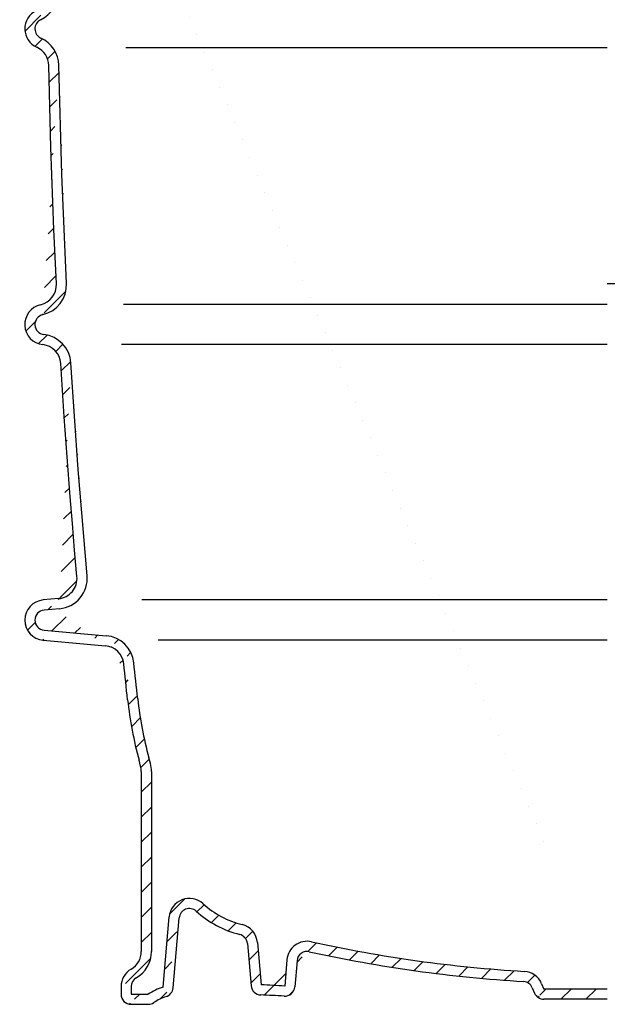
# Model space of a CAD drawing. Extents: x 0 to 1950, y 0 to 2937.
# Drawn here: x 877 to 1167, y 584 to 1070 of the extents above; entities that cross this region are included whole.
import ezdxf

# ---------------------------------------------------------------- set-up
doc = ezdxf.new("R2010")
doc.units = 0
doc.header["$LTSCALE"] = 10
doc.header["$MEASUREMENT"] = 0
for name, color, linetype in [('DUENN-18', 94, 'CONTINUOUS'), ('SCHRAFF', 6, 'CONTINUOUS'), ('SICHTBAR', 7, 'CONTINUOUS')]:
    doc.layers.add(name, color=color, linetype=linetype)

msp = doc.modelspace()

# ---------------------------------------------------------------- hatches: boundary and pattern name
at = {"layer": 'SCHRAFF'}
h = msp.add_hatch(dxfattribs=at)
h.set_pattern_fill('ANSI31', color=256, scale=70, style=0)
h.set_pattern_definition([(45, (-1434.909412201608, -2.273736754432321e-13), (-6.18718433538229, 6.187184335382291), [])])
edge = h.paths.add_edge_path()
edge.add_line((1167.021314312692, 586.7450997876933), (1167.021314312692, 591.745095019322))
edge.add_line((894.4000403182499, 1226.137952570896), (965.8236752049916, 1238.731877570134))
edge.add_arc((964.5213143126957, 1246.117937253801), 7.500000000000568, 280.0000000000052, 360, ccw=False)
edge.add_line((972.0213214652531, 1246.117936139088), (972.0213214652531, 1271.745072369557))
edge.add_arc((964.5213143126957, 1271.745071177464), 7.500000000000568, 360, 450, ccw=False)
edge.add_line((884.0213219420903, 1279.245065217), (964.5213137166493, 1279.245065217))
edge.add_line((884.0213219420903, 1279.245065217), (877.021322657346, 1281.120704178791))
edge.add_line((877.021322657346, 1281.120704178791), (877.021322657346, 1286.297099356632))
edge.add_line((884.6795658366673, 1284.245060448627), (877.021322657346, 1286.297099356632))
edge.add_line((884.6795658366673, 1284.245060448627), (964.5213137166493, 1284.245060448628))
edge.add_arc((964.5213143126957, 1271.745071177464), 12.50000000000057, 360, 450, ccw=False)
edge.add_line((977.0213166968815, 1246.117936139088), (977.0213166968815, 1271.745072369557))
edge.add_arc((964.5213143126957, 1246.117937253801), 12.50000000000057, 280.0000000000052, 360, ccw=False)
edge.add_line((895.2682713763706, 1221.213923459035), (966.6919211642735, 1233.807848458272))
edge.add_arc((884.0630382213376, 1231.185465292739), 14.99962988209994, 285.8379192926473, 318.334100833054, ccw=False)
edge.add_arc((889.5213143126957, 1211.945071177465), 5.000000000000324, 105.83833057642309, 246.7302223534355, ccw=False)
edge.add_arc((881.6200945956743, 1193.571973262758), 15.00000000000021, 358.72571919218655, 426.73022235343547, ccw=False)
edge.add_line((895.8839575545799, 1084.116326336841), (895.8264986770146, 1138.67361999033))
edge.add_line((895.8264986770146, 1138.67361999033), (896.616379429578, 1193.238394026738))
edge.add_arc((880.8845458261485, 1083.984090832361), 15.0000000000002, 295.5842878611536, 360.5051591433015, ccw=False)
edge.add_arc((889.5213143126975, 1065.945071177464), 5.000000000000075, 115.5842878611536, 246.01567434060848, ccw=False)
edge.add_arc((881.3915801071516, 1047.67193729881), 15.00000000000005, 361.0948030584464, 426.01567434060854, ccw=False)
edge.add_line((900.1026253001701, 940.2016565847202), (897.8326122062217, 994.0595195340916))
edge.add_line((897.8326122062217, 994.0595195340916), (896.3888386981498, 1047.958509688358))
edge.add_arc((885.1212288360157, 939.4550493373158), 14.99999999999993, 282.70928401726474, 362.85298340612076, ccw=False)
edge.add_arc((889.5213143126975, 919.9450711774639), 5.000000000000075, 102.70928401726468, 263.6371732893393, ccw=False)
edge.add_arc((887.3048311957127, 900.0682705648874), 14.99999999999979, 363.4934739004838, 443.63717328931307, ccw=False)
edge.add_line((910.2760056750785, 795.8929703283115), (905.8829049365531, 848.4017417478376))
edge.add_line((905.8829049365531, 848.4017417478376), (902.2769431369315, 900.9822771596723))
edge.add_arc((895.3380238928048, 794.5303640756133), 15.00000000000006, 274.9999999999998, 365.21206590316854, ccw=False)
edge.add_line((896.6453472869407, 779.5874640989109), (889.085541178466, 778.9260313558384))
edge.add_arc((889.5213143126975, 773.9450711774639), 5.000000000000001, 94.99999999997362, 265.0000000000002, ccw=False)
edge.add_line((889.085541178466, 768.9640686559483), (919.7472135322105, 766.2815616178318))
edge.add_arc((918.4398838914267, 751.338627423072), 15.00000000000055, 365.98897619808633, 445.0000000000002, ccw=False)
edge.add_line((935.2648059623252, 735.1645991849705), (935.0214998023521, 737.3814151334577))
edge.add_line((935.0214998023521, 737.3814151334577), (934.7796241538535, 739.5984695005232))
edge.add_line((934.7796241538535, 739.5984695005232), (934.5391492145072, 741.8155834722324))
edge.add_line((934.5391492145072, 741.8155834722324), (934.3000898854743, 744.0329358625227))
edge.add_line((934.3000898854743, 744.0329358625227), (934.0624461667549, 746.2504074621015))
edge.add_line((934.0624461667549, 746.2504074621015), (933.8262180583488, 748.4679982709699))
edge.add_line((933.8262180583488, 748.4679982709699), (933.5914055602561, 750.6857678937727))
edge.add_line((933.5914055602561, 750.6857678937727), (933.3580086724769, 752.903656725865))
edge.add_arc((1129.094104916584, 756.5000648856353), 195.0000000000002, 186.2814600457217, 194.9999999999945, ccw=False)
edge.add_line((941.5101955430519, 703.1505868482404), (940.7385687129508, 706.0303256559187))
edge.add_arc((927.0213143126975, 699.2682921637384), 15.00000000000167, 360, 374.99999999999443, ccw=False)
edge.add_line((942.021320273162, 699.2682979154392), (942.021320273162, 610.2788612890049))
edge.add_arc((927.0213143126975, 610.2788503671104), 15.00000000000004, 300, 360, ccw=False)
edge.add_arc((937.0213143126975, 592.9583422914225), 5, 479.9999999999991, 540, ccw=False)
edge.add_line((932.021314908744, 592.9583475637241), (932.021314908744, 589.2450974035069))
edge.add_line((932.021314908744, 589.2450974035069), (940.4369841115486, 589.2450974035069))
edge.add_arc((957.030496867993, 564.2519613887921), 30.00000000000009, 468.022205421397, 483.5811084428692, ccw=False)
edge.add_line((947.7489243047248, 592.7800700712019), (950.7787327067863, 627.4108455228611))
edge.add_arc((960.740679587906, 626.5393060916126), 9.999999999999936, 407.75751851946865, 535.0000000000471, ccw=False)
edge.add_arc((997.7155113313283, 667.2561553993069), 45.00000000000041, 227.7575185194686, 255.9987075267951, ccw=False)
edge.add_arc((984.4086032451842, 613.8901906166216), 10.00000000000012, 364.99999999999466, 435.99870752679516, ccw=False)
edge.add_line((994.3705449597846, 614.761726622563), (996.1987237231742, 593.865649466496))
edge.add_arc((970.5294218386398, -10.5895637506469), 604.9999999999999, 446.46894543550195, 447.56829047883207, ccw=False)
edge.add_line((1008.924866725684, 606.2211558866315), (1007.791082073928, 593.2618544149213))
edge.add_arc((1018.88682106499, 605.3496062127765), 10.0000000000001, 437.59084143089643, 535.0000000000052, ccw=False)
edge.add_arc((1167.021314312696, 1278.590776898684), 679.3457057212199, 257.5908414308964, 266.5393554442198, ccw=False)
edge.add_arc((1125.410391675018, 590.5020957582897), 9.999999999999957, 383.03098166527434, 446.5393554442198, ccw=False)
edge.add_line((1134.613326449872, 594.4143698262983), (1135.748087127687, 591.745095019322))
edge.add_line((1167.021314312692, 591.745095019322), (1135.748087127687, 591.745095019322))
edge.add_line((1167.021314312692, 586.7450997876933), (1135.748087127687, 586.7450997876936))
edge.add_arc((1135.748085939621, 591.7450711774641), 5.000000000000212, 203.0309816652744, 270, ccw=False)
edge.add_line((1130.011859049083, 592.4582645940595), (1131.146619726897, 589.7889301824384))
edge.add_arc((1125.410391675018, 590.5020957582897), 5.000000000000108, 383.03098166528304, 446.5393554442198, ccw=False)
edge.add_arc((1167.021314312696, 1278.590776898684), 684.3457057212199, 257.5908414308964, 266.5393554442198, ccw=False)
edge.add_arc((1018.88682106499, 605.3496062127765), 5.000000000000016, 437.59084143089643, 535.0000000000052, ccw=False)
edge.add_line((1013.905848075629, 605.7853863286787), (1012.772063423873, 592.8260848569685))
edge.add_arc((1007.791083853742, 593.2618820072253), 4.999999999999755, 266.4689454354497, 355.00000000000534, ccw=False)
edge.add_arc((970.5294218386398, -10.5895637506469), 600.0000000000001, 446.46894543550195, 447.56829047883207, ccw=False)
edge.add_arc((996.1987232532274, 593.8656347255405), 5.000000000000774, 184.9999999999947, 267.5682904790407, ccw=False)
edge.add_line((989.3895785110008, 614.3259570646101), (991.2177423732292, 593.4298799085432))
edge.add_arc((984.4086032451842, 613.8901906166216), 4.999999999999852, 364.99999999999466, 435.99870752679516, ccw=False)
edge.add_arc((997.7155113313283, 667.2561553993069), 50.00000000000043, 227.7575185194686, 255.9987075267951, ccw=False)
edge.add_arc((960.740679587906, 626.5393060916126), 5.000000000000321, 407.75751851946865, 535.0000000000052, ccw=False)
edge.add_line((952.7299056546699, 592.344300513249), (955.7596991555702, 626.9750759649091))
edge.add_arc((947.748930054523, 592.7800618773822), 5.000000000000801, 288.0222054213696, 355.00000000000534, ccw=False)
edge.add_arc((957.030496867993, 564.2519613887921), 25.00000000000014, 468.0222054214242, 483.5811084428692, ccw=False)
edge.add_arc((940.4369902135359, 589.2450711774641), 5, 270, 303.5811084428939, ccw=False)
edge.add_line((932.021314908744, 584.2450425672337), (940.4369841115486, 584.2450425672337))
edge.add_arc((932.0213143126975, 589.2450711774632), 5, 180, 270, ccw=False)
edge.add_line((927.0213196771156, 592.9583475637241), (927.0213196771156, 589.2450974035069))
edge.add_arc((937.0213143126975, 592.9583422914225), 10.00000000000157, 479.9999999999991, 540, ccw=False)
edge.add_arc((927.0213143126975, 610.2788503671104), 10, 300.00000000002916, 360, ccw=False)
edge.add_line((937.0213101403724, 699.2682979154392), (937.0213101403724, 610.2788612890049))
edge.add_arc((927.0213143126975, 699.2682921637384), 10.00000000000155, 360, 374.9999999999999, ccw=False)
edge.add_line((936.6805652873527, 701.8565104055219), (935.9089384572517, 704.7362492131992))
edge.add_arc((1129.094104916584, 756.5000648856353), 200.0000000000005, 186.2814600457217, 194.9999999999945, ccw=False)
edge.add_line((930.2948216693412, 734.6175477552229), (930.0511727826606, 736.8375227498823))
edge.add_line((930.0511727826606, 736.8375227498823), (929.8089395062934, 739.0577361631208))
edge.add_line((929.8089395062934, 739.0577361631208), (929.5681218402397, 741.2780687856489))
edge.add_line((929.5681218402397, 741.2780687856489), (929.3287346856605, 743.4985206174656))
edge.add_line((929.3287346856605, 743.4985206174656), (929.0907482402336, 745.7192108678632))
edge.add_line((929.0907482402336, 745.7192108678632), (928.85417740512, 747.9399607229038))
edge.add_line((928.85417740512, 747.9399607229038), (928.6190370814811, 750.1608893918806))
edge.add_line((928.6190370814811, 750.1608893918806), (928.3852974669944, 752.3819968747898))
edge.add_arc((918.4398838914267, 751.338627423072), 10.00000000000054, 365.98897619808633, 445.0000000000002, ccw=False)
edge.add_line((888.6497716205131, 763.983146910648), (919.3114439742576, 761.3005802678867))
edge.add_arc((889.5213143126975, 773.9450711774639), 9.99999999999996, 94.99999999999977, 265.0000000000002, ccw=False)
edge.add_line((896.2095777289878, 784.568445448856), (888.6497716205131, 783.9070127057835))
edge.add_arc((895.3380238928048, 794.5303640756133), 10.0000000000001, 274.9999999999998, 365.2120659031813, ccw=False)
edge.add_line((905.2966634528648, 795.4387829351231), (904.1227797763358, 808.5798785733982))
edge.add_line((904.1227797763358, 808.5798785733982), (902.9981891410362, 821.7252061414524))
edge.add_line((902.9981891410362, 821.7252061414524), (901.9228617446433, 834.8747060346418))
edge.add_line((901.9228617446433, 834.8747060346418), (900.8968869941245, 848.0281398343855))
edge.add_line((900.8968869941245, 848.0281398343855), (899.920205284835, 861.1853883313947))
edge.add_line((899.920205284835, 861.1853883313947), (898.9928464190971, 874.3461535024458))
edge.add_line((898.9928464190971, 874.3461535024458), (898.1148700015556, 887.5102565336042))
edge.add_line((898.1148700015556, 887.5102565336042), (897.2862462298881, 900.6776378202253))
edge.add_arc((887.3048311957127, 900.0682705648874), 9.999999999999993, 363.4934739004838, 443.63717328931307, ccw=False)
edge.add_arc((889.5213143126975, 919.9450711774639), 9.999999999999867, 102.70928401726468, 263.6371732893393, ccw=False)
edge.add_arc((885.1212288360157, 939.4550493373158), 10, 282.70928401726474, 362.85298340612076, ccw=False)
edge.add_line((895.1088289515983, 939.952807192783), (894.4628934161674, 953.4346029805943))
edge.add_line((894.4628934161674, 953.4346029805943), (893.8686351077567, 966.9188425588413))
edge.add_line((893.8686351077567, 966.9188425588413), (893.3261434333335, 980.4052279043003))
edge.add_line((893.3261434333335, 980.4052279043003), (892.835358788253, 993.8936398076817))
edge.add_line((892.835358788253, 993.8936398076817), (892.3963407771598, 1007.383780245761))
edge.add_line((892.3963407771598, 1007.383780245761), (892.0090595977317, 1020.87553000925))
edge.add_line((892.0090595977317, 1020.87553000925), (891.6735152499687, 1034.368710284215))
edge.add_line((891.6735152499687, 1034.368710284215), (891.3897673385154, 1047.863023047428))
edge.add_arc((881.3915801071516, 1047.67193729881), 10.00000000000022, 361.0948030584464, 426.01567434060854, ccw=False)
edge.add_arc((889.5213143126975, 1065.945071177464), 10.00000000000021, 115.5842878611536, 246.01567434060848, ccw=False)
edge.add_arc((880.8845458261485, 1083.984090832361), 9.999999999999972, 295.5842878611536, 360.5051591433015, ccw=False)
edge.add_line((890.8841709392082, 1084.072248702031), (890.7902340190403, 1097.732441191655))
edge.add_line((890.7902340190403, 1097.732441191655), (890.7493452327262, 1111.392901902179))
edge.add_line((890.7493452327262, 1111.392901902179), (890.7614747779362, 1125.053422217351))
edge.add_line((890.7614747779362, 1125.053422217351), (890.8266524569981, 1138.713763718587))
edge.add_line((890.8266524569981, 1138.713763718587), (890.9448484675877, 1152.373777394275))
edge.add_line((890.9448484675877, 1152.373777394275), (891.1160926120274, 1166.03322482584))
edge.add_line((891.1160926120274, 1166.03322482584), (891.3403550879948, 1179.691897397023))
edge.add_line((891.3403550879948, 1179.691897397023), (891.6176358954899, 1193.349586491565))
edge.add_arc((881.6200945956743, 1193.571973262758), 10.00000000000062, 358.72571919218655, 426.73022235343547, ccw=False)
edge.add_arc((889.5213143126957, 1211.945071177465), 10.00000000000034, 105.838330576423, 246.7302223534355, ccw=False)
edge.add_arc((884.0628362154794, 1231.185783660691), 10.00000000000358, 285.838330576423, 318.3337490425016, ccw=False)
edge.add_arc((895.2682846351245, 1221.213926977269), 5.000000000000345, 460.00000000000523, 498.333749042352, ccw=False)

# ---------------------------------------------------------------- linework, layer by layer
at = {"layer": 'DUENN-18'}
for p, q in [((1167.021314312698, 1056.583921269064), (929.4193792473088, 1056.583921269064)), ((1167.021314312697, 929.8151901522374), (928.3295770718869, 929.8151901522374)), ((1167.021314312698, 909.9831149625602), (927.2363263815823, 909.9831149625602)), ((1167.021314312698, 783.9070127057852), (937.23882421085, 783.9070127057852)), ((1167.021314312698, 763.9831469106497), (945.3538944529901, 763.9831469106497))]:
    msp.add_line(p, q, dxfattribs=at)
at = {"layer": 'DUENN-18', "linetype": 'Continuous', "lineweight": 30}
msp.add_arc((1167.021314312688, 3037.809860140163), 2097.607822518592, 270, 270.7362697872497, dxfattribs=at)
at = {"layer": 'SICHTBAR'}
for p, q in [((896.2095777289878, 784.568445448856), (888.6497716205131, 783.9070127057835)), ((896.6453472869407, 779.5874640989109), (889.085541178466, 778.9260313558384)), ((889.085541178466, 768.9640686559483), (919.7472135322105, 766.2815616178318)), ((888.6497716205131, 763.983146910648), (919.3114439742576, 761.3005802678867)), ((941.5101955430519, 703.1505868482404), (940.7385687129508, 706.0303256559187)), ((936.6805652873527, 701.8565104055219), (935.9089384572517, 704.7362492131992)), ((937.0213101403724, 699.2682979154392), (937.0213101403724, 610.2788612890049)), ((942.021320273162, 699.2682979154392), (942.021320273162, 610.2788612890049)), ((947.7489243047248, 592.7800700712019), (950.7787327067863, 627.4108455228611)), ((952.7299056546699, 592.344300513249), (955.7596991555702, 626.9750759649091)), ((989.3895785110008, 614.3259570646101), (991.2177423732292, 593.4298799085432)), ((994.3705449597846, 614.761726622563), (996.1987237231742, 593.865649466496)), ((1008.924866725684, 606.2211558866315), (1007.791082073928, 593.2618544149213)), ((1013.905848075629, 605.7853863286787), (1012.772063423873, 592.8260848569685)), ((1134.613326449872, 594.4143698262983), (1135.748087127687, 591.745095019322)), ((927.0213196771156, 592.9583475637241), (927.0213196771156, 589.2450974035069)), ((932.021314908744, 592.9583475637241), (932.021314908744, 589.2450974035069)), ((932.021314908744, 589.2450974035069), (940.4369841115486, 589.2450974035069)), ((1130.011859049083, 592.4582645940595), (1131.146619726897, 589.7889301824384)), ((1167.021314312692, 591.745095019322), (1135.748087127687, 591.745095019322)), ((932.021314908744, 584.2450425672337), (940.4369841115486, 584.2450425672337)), ((1167.021314312692, 586.7450997876933), (1135.748087127687, 586.7450997876936))]:
    msp.add_line(p, q, dxfattribs=at)
at = {"layer": 'SICHTBAR', "flags": 128}
for points in [[(895.1088289515983, 939.952807192783), (894.4628934161674, 953.4346029805943), (893.8686351077567, 966.9188425588413), (893.3261434333335, 980.4052279043003), (892.835358788253, 993.8936398076817), (892.3963407771598, 1007.383780245761), (892.0090595977317, 1020.87553000925), (891.6735152499687, 1034.368710284215), (891.3897673385154, 1047.863023047428)], [(900.1026253001701, 940.2016565847202), (897.8326122062217, 994.0595195340916), (896.3888386981498, 1047.958509688358)], [(905.2966634528648, 795.4387829351231), (904.1227797763358, 808.5798785733982), (902.9981891410362, 821.7252061414524), (901.9228617446433, 834.8747060346418), (900.8968869941245, 848.0281398343855), (899.920205284835, 861.1853883313947), (898.9928464190971, 874.3461535024458), (898.1148700015556, 887.5102565336042), (897.2862462298881, 900.6776378202253)], [(910.2760056750785, 795.8929703283115), (905.8829049365531, 848.4017417478376), (902.2769431369315, 900.9822771596723)], [(930.2948216693412, 734.6175477552229), (930.0511727826606, 736.8375227498823), (929.8089395062934, 739.0577361631208), (929.5681218402397, 741.2780687856489), (929.3287346856605, 743.4985206174656), (929.0907482402336, 745.7192108678632), (928.85417740512, 747.9399607229038), (928.6190370814811, 750.1608893918806), (928.3852974669944, 752.3819968747898)], [(935.2648059623252, 735.1645991849705), (935.0214998023521, 737.3814151334577), (934.7796241538535, 739.5984695005232), (934.5391492145072, 741.8155834722324), (934.3000898854743, 744.0329358625227), (934.0624461667549, 746.2504074621015), (933.8262180583488, 748.4679982709699), (933.5914055602561, 750.6857678937727), (933.3580086724769, 752.903656725865)]]:
    msp.add_lwpolyline(points, dxfattribs=at)
at = {"layer": 'SICHTBAR'}
for centre, radius, start, end in [((880.8845458261485, 1083.984090832361), 15.0000000000002, 295.5842878611539, 0.5051591433015888), ((889.5213143126975, 1065.945071177464), 10.00000000000021, 115.5842878611539, 246.0156743406089), ((889.5213143126975, 1065.945071177464), 5.000000000000075, 115.5842878611539, 246.0156743406089), ((881.3915801071516, 1047.67193729881), 15.00000000000005, 1.09480305844686, 66.01567434060891), ((881.3915801071516, 1047.67193729881), 10.00000000000022, 1.09480305844686, 66.01567434060891), ((885.1212288360157, 939.4550493373158), 10, 282.7092840172647, 2.852983406120887), ((885.1212288360157, 939.4550493373158), 14.99999999999993, 282.7092840172647, 2.852983406120887), ((889.5213143126975, 919.9450711774639), 9.999999999999867, 102.7092840172647, 263.6371732893393), ((889.5213143126975, 919.9450711774639), 5.000000000000075, 102.7092840172647, 263.6371732893393), ((887.3048311957127, 900.0682705648874), 14.99999999999979, 3.493473900483606, 83.63717328931308), ((887.3048311957127, 900.0682705648874), 9.999999999999993, 3.493473900483606, 83.63717328931308), ((895.3380238928048, 794.5303640756133), 10.0000000000001, 274.9999999999998, 5.212065903181351), ((895.3380238928048, 794.5303640756133), 15.00000000000006, 274.9999999999998, 5.212065903168463), ((889.5213143126975, 773.9450711774639), 9.99999999999996, 94.9999999999998, 265.0000000000002), ((889.5213143126975, 773.9450711774639), 5.000000000000001, 94.99999999997364, 265.0000000000002), ((918.4398838914267, 751.338627423072), 15.00000000000055, 5.988976198087848, 85.00000000000021), ((918.4398838914267, 751.338627423072), 10.00000000000054, 5.988976198087848, 85.00000000000021), ((1129.094104916584, 756.5000648856353), 200.0000000000005, 186.2814600457232, 194.9999999999945), ((1129.094104916584, 756.5000648856353), 195.0000000000002, 186.2814600457232, 194.9999999999945), ((927.0213143126975, 699.2682921637384), 10.00000000000155, 7.016709298534877e-15, 14.99999999999993), ((927.0213143126975, 699.2682921637384), 15.00000000000167, 7.016709298534877e-15, 14.99999999999443), ((960.740679587906, 626.5393060916126), 9.999999999999936, 47.75751851947008, 175.0000000000483), ((997.7155113313283, 667.2561553993069), 45.00000000000041, 227.7575185194701, 255.9987075267951), ((960.740679587906, 626.5393060916126), 5.000000000000321, 47.75751851947008, 175.0000000000054), ((997.7155113313283, 667.2561553993069), 50.00000000000043, 227.7575185194701, 255.9987075267951), ((984.4086032451842, 613.8901906166216), 10.00000000000012, 4.999999999994627, 75.99870752679509), ((984.4086032451842, 613.8901906166216), 4.999999999999852, 4.999999999994627, 75.99870752679509), ((1018.88682106499, 605.3496062127765), 10.0000000000001, 77.59084143089642, 175.0000000000054), ((1167.021314312696, 1278.590776898684), 679.3457057212199, 257.5908414308964, 266.5393554442198), ((927.0213143126975, 610.2788503671104), 10, 300.00000000003, 7.016709298534877e-15), ((927.0213143126975, 610.2788503671104), 15.00000000000004, 300.0000000000001, 7.016709298534877e-15), ((1018.88682106499, 605.3496062127765), 5.000000000000016, 77.59084143089642, 175.0000000000054), ((1167.021314312696, 1278.590776898684), 684.3457057212199, 257.5908414308964, 266.5393554442198), ((937.0213143126975, 592.9583422914225), 10.00000000000157, 120, 180), ((1125.410391675018, 590.5020957582897), 9.999999999999957, 23.03098166528075, 86.53935544421977), ((937.0213143126975, 592.9583422914225), 5, 120, 180), ((996.1987232532274, 593.8656347255405), 5.000000000000774, 184.9999999999947, 267.5682904790407), ((970.5294218386398, -10.5895637506469), 604.9999999999999, 86.46894543550194, 87.56829047883208), ((1125.410391675018, 590.5020957582897), 5.000000000000108, 23.03098166528517, 86.53935544421977), ((932.0213143126975, 589.2450711774632), 5, 180, 270), ((957.030496867993, 564.2519613887921), 30.00000000000009, 108.022205421397, 123.5811084428694), ((947.748930054523, 592.7800618773822), 5.000000000000801, 288.0222054213696, 355.0000000000053), ((970.5294218386398, -10.5895637506469), 600.0000000000001, 86.46894543550194, 87.56829047883208), ((1007.791083853742, 593.2618820072253), 4.999999999999755, 266.4689454354497, 355.0000000000053), ((1135.748085939621, 591.7450711774641), 5.000000000000212, 203.0309816652808, 270), ((940.4369902135359, 589.2450711774641), 5, 270, 303.5811084429006), ((957.030496867993, 564.2519613887921), 25.00000000000014, 108.0222054214244, 123.5811084428694)]:
    msp.add_arc(centre, radius, start, end, dxfattribs=at)

doc.saveas('drawing.dxf')
